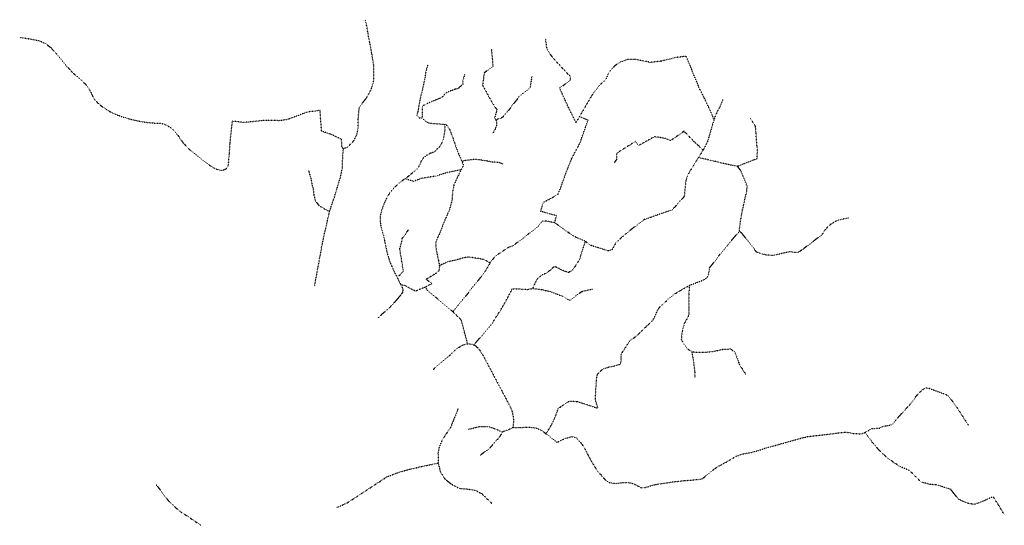
# Model space of a CAD drawing. Extents: x 545561 to 589387, y 7435816 to 7470626.
# Drawn here: x 571635 to 572321, y 7456112 to 7456464 of the extents above; entities that cross this region are included whole.
import ezdxf

# ---------------------------------------------------------------- set-up
doc = ezdxf.new("R2010")
doc.units = 0
doc.linetypes.add('DOT', pattern=[0.2, 0, -0.2])

msp = doc.modelspace()

# ---------------------------------------------------------------- linework, layer by layer
at = {"linetype": 'DOT'}
for points in [[(571840.18, 7456278.56, 0), (571845.65, 7456308.37, 0), (571849.87, 7456327.54, 0), (571850.68, 7456330.81, 0), (571854.27, 7456341.44, 0), (571858.15, 7456354.36, 0), (571859.61, 7456361.17, 0), (571859.9, 7456370.05, 0), (571860.4, 7456374.55, 0), (571863.37, 7456375.72, 0), (571867.81, 7456380.24, 0), (571869.83, 7456384.74, 0), (571870.52, 7456388.89, 0), (571870.66, 7456395.31, 0), (571871.39, 7456403.38, 0), (571876.13, 7456409.39, 0), (571879.66, 7456415.62, 0), (571881.61, 7456422.27, 0), (571881.47, 7456432.82, 0), (571880.19, 7456440.37, 0), (571877.19, 7456456.23, 0), (571876.72, 7456459.54, 0), (571875.62, 7456464.34, 0)], [(571634.52, 7456452.09, 0), (571644.3, 7456450.55, 0), (571648.41, 7456449.51, 0), (571650.1, 7456448.87, 0), (571652.19, 7456447.81, 0), (571653.73, 7456446.84, 0), (571655.71, 7456445.3, 0), (571657.79, 7456443.35, 0), (571659.69, 7456441.25, 0), (571667.25, 7456432.02, 0), (571670.53, 7456428.44, 0), (571672.12, 7456426.87, 0), (571678.72, 7456421.11, 0), (571681.3, 7456418.31, 0), (571682.33, 7456416.96, 0), (571683.29, 7456415.42, 0), (571685.18, 7456411.5, 0), (571686.14, 7456409.73, 0), (571686.81, 7456408.71, 0), (571688.02, 7456407.22, 0), (571689.19, 7456406.06, 0), (571690.68, 7456404.82, 0), (571694.65, 7456401.96, 0), (571697.92, 7456400.01, 0), (571701.69, 7456398.32, 0), (571706.14, 7456396.67, 0), (571711.43, 7456395.11, 0), (571715.82, 7456394.07, 0), (571721.35, 7456393.07, 0), (571727.43, 7456392.37, 0), (571731.99, 7456392.21, 0), (571733.33, 7456392.08, 0), (571735.43, 7456391.52, 0), (571737.38, 7456390.64, 0), (571739.74, 7456389.11, 0), (571742.47, 7456386.64, 0), (571744.79, 7456383.81, 0), (571748.4, 7456378.59, 0), (571751.05, 7456375.7, 0), (571754.27, 7456372.71, 0), (571764.25, 7456364.74, 0), (571766.19, 7456363.31, 0), (571769.44, 7456361.33, 0), (571772.49, 7456359.9, 0), (571773.87, 7456359.59, 0), (571775, 7456359.46, 0), (571776.19, 7456359.52, 0), (571777.13, 7456359.75, 0), (571778.14, 7456360.24, 0), (571778.84, 7456360.8, 0), (571779.58, 7456361.76, 0), (571779.96, 7456362.59, 0), (571780.22, 7456364.01, 0), (571780.53, 7456368.75, 0), (571780.81, 7456371.2, 0), (571781.26, 7456378.53, 0), (571782.9, 7456393.63, 0)], [(572118.84, 7456394.49, 0), (572117.14, 7456398.93, 0), (572111.82, 7456410.16, 0), (572108.31, 7456417.19, 0), (572099.47, 7456438.84, 0), (572092.27, 7456437.98, 0), (572081.65, 7456435.36, 0), (572074.47, 7456434.57, 0), (572064.37, 7456436.6, 0), (572058.61, 7456436.59, 0), (572053.14, 7456434.73, 0), (572049.26, 7456431.89, 0), (572045.3, 7456427.41, 0), (572043.29, 7456422.66, 0), (572038.72, 7456418.37, 0), (572033.55, 7456411.57, 0), (572024.9, 7456396.76, 0), (572022.54, 7456392.77, 0), (572017, 7456403.77, 0), (572012.26, 7456414.18, 0), (572011.2, 7456416.77, 0), (572018.65, 7456422.19, 0), (572018.76, 7456424.51, 0), (572007, 7456437.05, 0), (572002.45, 7456443.29, 0), (572001.28, 7456451.04, 0)], [(571963.53, 7456443.75, 0), (571964.17, 7456436.86, 0), (571964.57, 7456431.89, 0), (571958.49, 7456427.21, 0), (571957.36, 7456418.7, 0), (571961.58, 7456410.88, 0), (571964.93, 7456405.06, 0), (571967.31, 7456401.67, 0), (571966.98, 7456400.21, 0), (571966.18, 7456397.37, 0), (571965.74, 7456395.99, 0), (571966.62, 7456394.24, 0)], [(571919.15, 7456432.9, 0), (571917.81, 7456428.33, 0), (571917.16, 7456423.77, 0), (571915.67, 7456416.98, 0), (571913.39, 7456407.35, 0), (571912.25, 7456400.38, 0), (571911.41, 7456397.51, 0), (571913.44, 7456395.82, 0), (571915.43, 7456395.99, 0), (571916.31, 7456394.52, 0), (571917.72, 7456393.32, 0), (571919.74, 7456392.44, 0), (571921.52, 7456392.15, 0), (571930.91, 7456391.41, 0), (571931.14, 7456390.66, 0), (571930.98, 7456387.57, 0), (571930.33, 7456382.98, 0), (571929.91, 7456381.31, 0), (571929.63, 7456380.02, 0), (571929.11, 7456378.8, 0), (571927.79, 7456376.25, 0), (571927.69, 7456376.06, 0), (571926.06, 7456374.51, 0), (571923.67, 7456372.24, 0), (571921.04, 7456371.19, 0), (571917.87, 7456369.52, 0), (571916.01, 7456367.91, 0), (571914.57, 7456365.73, 0), (571912.32, 7456360.87, 0), (571910.59, 7456359.51, 0), (571906.6, 7456355.83, 0), (571903.37, 7456353.52, 0), (571898.68, 7456350.17, 0), (571896.93, 7456348.49, 0), (571892.53, 7456343.44, 0), (571890.93, 7456340.97, 0), (571889.17, 7456337.35, 0), (571887.23, 7456332.21, 0), (571886.17, 7456328.48, 0), (571885.96, 7456327.24, 0), (571885.88, 7456325.13, 0), (571885.96, 7456323.37, 0), (571886.27, 7456321.12, 0), (571888.84, 7456311.24, 0), (571890.27, 7456303.78, 0), (571891.25, 7456300.02, 0), (571892.56, 7456296.05, 0), (571893.97, 7456292.51, 0), (571896.54, 7456287.04, 0), (571897.75, 7456284.67, 0), (571900.31, 7456279.69, 0), (571901.39, 7456277.57, 0), (571901.75, 7456276.59, 0), (571901.84, 7456275.53, 0), (571901.39, 7456274.14, 0), (571900.45, 7456272.68, 0), (571894.6, 7456265.76, 0), (571892.01, 7456263.23, 0), (571884.21, 7456256.4, 0)], [(571944.78, 7456426.11, 0), (571943.5, 7456421.79, 0), (571943.68, 7456419.34, 0), (571940.42, 7456416.45, 0), (571937.96, 7456415.79, 0), (571932.19, 7456413.53, 0), (571929.06, 7456410.28, 0), (571917.86, 7456405.48, 0), (571915.88, 7456404.4, 0), (571915.16, 7456403.15, 0), (571915.2, 7456397.96, 0), (571915.43, 7456395.99, 0)], [(571991.71, 7456424.65, 0), (571991.14, 7456421.24, 0), (571990.79, 7456418, 0), (571990.34, 7456416.83, 0), (571986.02, 7456413.41, 0), (571983.35, 7456411.25, 0), (571978.92, 7456405.75, 0), (571975.24, 7456400.83, 0), (571971.26, 7456396.28, 0), (571969.51, 7456395.43, 0), (571967.95, 7456395.01, 0), (571966.62, 7456394.24, 0), (571967.17, 7456393.12, 0), (571967.14, 7456390.77, 0), (571966.09, 7456387.98, 0), (571964.61, 7456385.37, 0)], [(572124.97, 7456409.01, 0), (572122.83, 7456403.64, 0), (572119.7, 7456397.66, 0), (572118.84, 7456394.49, 0), (572118.29, 7456393.18, 0), (572115.76, 7456384.44, 0), (572114.19, 7456379.35, 0), (572111.23, 7456373.55, 0), (572107.9, 7456368.19, 0), (572105.08, 7456363.66, 0), (572100.34, 7456356.07, 0), (572099.27, 7456352.7, 0), (572097.88, 7456340.99, 0), (572089.73, 7456331.89, 0), (572076.44, 7456327.2, 0), (572069.96, 7456324.92, 0), (572057.26, 7456315.2, 0), (572050.35, 7456308.86, 0), (572047.68, 7456304.02, 0), (572044.93, 7456303.19, 0), (572033.23, 7456306.87, 0), (572028.92, 7456309.85, 0), (572020.88, 7456313.41, 0), (572013.22, 7456318.84, 0), (572007.68, 7456322.74, 0), (572002.06, 7456324, 0), (571999.13, 7456323.92, 0), (571996.18, 7456320.36, 0), (571989.77, 7456315.29, 0), (571980.17, 7456307.91, 0), (571978.49, 7456306.71, 0), (571975.62, 7456305.73, 0), (571966.86, 7456299.92, 0), (571964.75, 7456297.82, 0), (571962.64, 7456294.77, 0), (571962.38, 7456294.38, 0), (571958.87, 7456288.45, 0), (571956.33, 7456285.28, 0), (571951.64, 7456279.3, 0), (571945.39, 7456271.51, 0), (571940.03, 7456264.93, 0), (571936.76, 7456260.74, 0)], [(571860.4, 7456374.55, 0), (571859.37, 7456374.94, 0), (571858.96, 7456380.94, 0), (571852.27, 7456384.18, 0), (571845.11, 7456386.62, 0), (571843.99, 7456401.07, 0), (571835.06, 7456399.92, 0), (571825.36, 7456396.28, 0), (571821.16, 7456394.77, 0), (571815.75, 7456393.93, 0), (571807.76, 7456394.2, 0), (571803.74, 7456393.97, 0), (571794.41, 7456393.03, 0), (571790.89, 7456392.73, 0), (571782.9, 7456393.63, 0)], [(572007.68, 7456322.74, 0), (572008.88, 7456327.67, 0), (571998.03, 7456330.75, 0), (571999.31, 7456336.12, 0), (572000.16, 7456337.27, 0), (572005.17, 7456339.81, 0), (572008.39, 7456341.78, 0), (572009.98, 7456342.78, 0), (572010.56, 7456344.14, 0), (572011.88, 7456347.31, 0), (572012.33, 7456348.75, 0), (572015.82, 7456358.31, 0), (572019.52, 7456367.66, 0), (572025.43, 7456378.61, 0), (572026.93, 7456383.1, 0), (572030.94, 7456394.32, 0), (572024.9, 7456396.76, 0)], [(572135.07, 7456362.23, 0), (572141.75, 7456364.83, 0), (572148.91, 7456367.58, 0), (572148.76, 7456369.76, 0), (572149.25, 7456373.33, 0), (572148.73, 7456376.74, 0), (572148.1, 7456385.28, 0), (572147.79, 7456389.96, 0), (572144.25, 7456395.5, 0)], [(571930.91, 7456391.41, 0), (571932.04, 7456391.01, 0), (571933.33, 7456389.52, 0), (571934.35, 7456387.8, 0), (571936.61, 7456382, 0), (571939.93, 7456372.36, 0), (571942.97, 7456365.54, 0), (571943.58, 7456364.19, 0), (571943.94, 7456362.74, 0), (571942.43, 7456359.77, 0), (571940.5, 7456355.95, 0), (571937.29, 7456349.04, 0), (571936.3, 7456343.23, 0), (571936.16, 7456339.15, 0), (571934.14, 7456331.6, 0), (571931.08, 7456324.81, 0), (571928.34, 7456317.85, 0), (571927.45, 7456315.32, 0), (571925.97, 7456312.45, 0), (571924.76, 7456309.58, 0), (571924.67, 7456307.42, 0), (571925.15, 7456302.91, 0), (571926.49, 7456297.28, 0), (571927.07, 7456293.75, 0), (571927.2, 7456293, 0), (571927.31, 7456292.44, 0), (571926.89, 7456289.4, 0), (571924.57, 7456287.33, 0), (571918.04, 7456283.4, 0), (571921.71, 7456280.78, 0), (571921.88, 7456280.35, 0), (571917.58, 7456278.03, 0), (571914.12, 7456276.57, 0), (571911.72, 7456275.55, 0), (571910.6, 7456275.06, 0), (571903.47, 7456278.9, 0), (571900.31, 7456279.69, 0)], [(572111.23, 7456373.55, 0), (572105.78, 7456378.44, 0), (572097.92, 7456386.6, 0), (572090.99, 7456381.74, 0), (572088.57, 7456380.13, 0), (572084.6, 7456381.54, 0), (572080.49, 7456382.32, 0), (572077.18, 7456382.7, 0), (572066.11, 7456376.59, 0), (572063.93, 7456379.43, 0), (572050.9, 7456371.23, 0), (572050.84, 7456369.75, 0), (572050.78, 7456366.84, 0), (572049.88, 7456365.65, 0), (572049, 7456364.46, 0)], [(572135.07, 7456362.23, 0), (572130.25, 7456363, 0), (572118.02, 7456365.89, 0), (572107.9, 7456368.19, 0)], [(571971.81, 7456363.63, 0), (571968.88, 7456364.84, 0), (571964.51, 7456365.02, 0), (571960.07, 7456365.9, 0), (571955.39, 7456366.63, 0), (571952.14, 7456366.99, 0), (571945.37, 7456366.18, 0), (571942.97, 7456365.54, 0)], [(571978.66, 7456180.24, 0), (571983.27, 7456179.97, 0), (571987.49, 7456180.37, 0), (571990.08, 7456180.39, 0), (571993.61, 7456179.93, 0), (571995.92, 7456179.29, 0), (571998.17, 7456178.23, 0), (572000.87, 7456176.37, 0), (572001.62, 7456175.71, 0), (572005.27, 7456181.67, 0), (572007.83, 7456186.93, 0), (572010.12, 7456193.16, 0), (572012.17, 7456194.81, 0), (572014.4, 7456196.24, 0), (572017.36, 7456198.29, 0), (572020.57, 7456198.43, 0), (572023.39, 7456198.21, 0), (572029.54, 7456196.21, 0), (572037.58, 7456193.6, 0), (572037.69, 7456193.91, 0), (572037.45, 7456195.16, 0), (572036.4, 7456197.95, 0), (572036.13, 7456200.11, 0), (572036.24, 7456203.42, 0), (572036.62, 7456211.16, 0), (572037, 7456215.36, 0), (572037.69, 7456217.34, 0), (572040.12, 7456220.04, 0), (572042.09, 7456221.15, 0), (572045, 7456222.19, 0), (572049.17, 7456222.99, 0), (572053.2, 7456224.13, 0), (572053.85, 7456225.25, 0), (572054.12, 7456229, 0), (572054.14, 7456231.43, 0), (572057.33, 7456236.26, 0), (572060, 7456240.54, 0), (572065.68, 7456244.59, 0), (572067.45, 7456246.49, 0), (572071.64, 7456250.61, 0), (572076.22, 7456254.86, 0), (572077.69, 7456257.87, 0), (572080.15, 7456263.24, 0), (572083.75, 7456266.53, 0), (572086.98, 7456269.62, 0), (572091.93, 7456273.57, 0), (572094.69, 7456275.16, 0), (572098.3, 7456277.29, 0), (572101.49, 7456279.07, 0), (572112.62, 7456283.43, 0), (572114.07, 7456284.69, 0), (572114.98, 7456286.49, 0), (572115.76, 7456291.44, 0), (572118.57, 7456295.03, 0), (572123.09, 7456300.95, 0), (572128.33, 7456307.36, 0), (572136.46, 7456316.87, 0), (572136.76, 7456320.54, 0), (572138.4, 7456330.62, 0), (572141.74, 7456345.34, 0), (572141.86, 7456348.71, 0), (572137.42, 7456359.32, 0), (572135.07, 7456362.23, 0)], [(571835.94, 7456359.23, 0), (571837.54, 7456353.92, 0), (571838.26, 7456349.84, 0), (571839.14, 7456346.86, 0), (571839.71, 7456341.75, 0), (571840.72, 7456338.07, 0), (571843.31, 7456334.69, 0), (571848.68, 7456331.64, 0), (571850.68, 7456330.81, 0)], [(571942.43, 7456359.77, 0), (571933.45, 7456357.9, 0), (571930.36, 7456357.09, 0), (571925.11, 7456355.33, 0), (571914.38, 7456353.65, 0), (571909.3, 7456351.61, 0), (571903.37, 7456353.52, 0)], [(572212.55, 7456326.08, 0), (572209.57, 7456325.53, 0), (572204.95, 7456324.46, 0), (572199.99, 7456321.71, 0), (572196.5, 7456318.28, 0), (572194.01, 7456314.43, 0), (572185.64, 7456307.98, 0), (572180.73, 7456304.32, 0), (572177.92, 7456302.32, 0), (572175.75, 7456302.06, 0), (572171.6, 7456302.57, 0), (572165.23, 7456301.16, 0), (572160.3, 7456300.03, 0), (572155.7, 7456300.19, 0), (572151.79, 7456301.08, 0), (572148.44, 7456302.4, 0), (572138.56, 7456315.09, 0), (572136.46, 7456316.87, 0)], [(571897.75, 7456284.67, 0), (571901.89, 7456288.57, 0), (571901.98, 7456289.98, 0), (571899.64, 7456304.62, 0), (571900.89, 7456309.26, 0), (571901.38, 7456311.91, 0), (571905.72, 7456317.91, 0)], [(572028.92, 7456309.85, 0), (572028.28, 7456307.74, 0), (572025.81, 7456300.42, 0), (572025.41, 7456298.66, 0), (572025.19, 7456297.49, 0), (572020.19, 7456289.88, 0), (572017.47, 7456288.08, 0), (572015.43, 7456288.69, 0), (572012.02, 7456290.1, 0), (572008.19, 7456292.18, 0), (572006.74, 7456291.73, 0), (572004.23, 7456289.43, 0), (572001.27, 7456287.43, 0), (571998.18, 7456286.11, 0), (571995.38, 7456283.38, 0), (571992.75, 7456278.46, 0), (571992.35, 7456276.94, 0)], [(571962.64, 7456294.77, 0), (571960.79, 7456295.82, 0), (571958.76, 7456296.99, 0), (571954.69, 7456297.82, 0), (571947.72, 7456298.88, 0), (571944.7, 7456298.44, 0), (571938.64, 7456296.78, 0), (571933.02, 7456295.51, 0), (571927.2, 7456293, 0)], [(571946.92, 7456238.51, 0), (571942.49, 7456254.99, 0), (571936.76, 7456260.74, 0), (571935.19, 7456261.96, 0), (571926.1, 7456269.65, 0), (571918.83, 7456275.8, 0), (571917.58, 7456278.03, 0)], [(572101.49, 7456279.07, 0), (572101.25, 7456272.99, 0), (572101.11, 7456266.99, 0), (572101.23, 7456258.75, 0), (572100.46, 7456256.82, 0), (572097.97, 7456252.51, 0), (572096.53, 7456246.93, 0), (572095.98, 7456241.53, 0), (572097.28, 7456238.95, 0), (572100.56, 7456234.77, 0), (572103.25, 7456232.93, 0)], [(571951.27, 7456237.63, 0), (571960.3, 7456248.12, 0), (571963.96, 7456252.48, 0), (571970.84, 7456263.45, 0), (571973.84, 7456268.63, 0), (571978.14, 7456276.78, 0), (571981.1, 7456276.81, 0), (571988.57, 7456276.34, 0), (571992.35, 7456276.94, 0), (571998.44, 7456276.36, 0), (572004.62, 7456274.79, 0), (572012.12, 7456272.06, 0), (572014.31, 7456271.16, 0), (572016.15, 7456269.61, 0), (572018.58, 7456268.74, 0), (572023.8, 7456272.91, 0), (572026.56, 7456274.91, 0), (572034.13, 7456276.53, 0)], [(571922.96, 7456220.64, 0), (571933.93, 7456229.94, 0), (571938, 7456233.71, 0), (571941.56, 7456236.47, 0), (571944.29, 7456237.95, 0), (571946.92, 7456238.51, 0), (571950.03, 7456238.18, 0), (571951.27, 7456237.63, 0), (571952.32, 7456237.16, 0), (571954.53, 7456235.16, 0), (571957.19, 7456231.24, 0), (571976.58, 7456194.71, 0), (571977.96, 7456191.15, 0), (571978.7, 7456187.66, 0), (571978.93, 7456184.4, 0), (571978.66, 7456180.24, 0), (571975.33, 7456178.42, 0), (571971.16, 7456176.99, 0)], [(572103.25, 7456232.93, 0), (572103.99, 7456232.83, 0), (572106.97, 7456232.57, 0), (572114.24, 7456232.67, 0), (572119.56, 7456233.35, 0), (572124.77, 7456234.61, 0), (572130.28, 7456234.86, 0), (572133.23, 7456232.93, 0), (572136.53, 7456223.88, 0), (572141.08, 7456216.86, 0)], [(572103.25, 7456232.93, 0), (572104.5, 7456225.96, 0), (572105.33, 7456218.62, 0), (572105.38, 7456215.02, 0)], [(572001.62, 7456175.71, 0), (572009.35, 7456169.7, 0), (572014.96, 7456172.49, 0), (572019.85, 7456173.76, 0), (572022.62, 7456173.13, 0), (572026.32, 7456168.93, 0), (572028.28, 7456165.98, 0), (572030.67, 7456161.22, 0), (572033, 7456157.07, 0), (572035.12, 7456153.38, 0), (572037.24, 7456150.18, 0), (572040.03, 7456146.95, 0), (572043.01, 7456143.44, 0), (572045.13, 7456141.92, 0), (572047.94, 7456141.21, 0), (572050.46, 7456141.15, 0), (572054.8, 7456141.64, 0), (572058.39, 7456141.77, 0), (572060.88, 7456141.48, 0), (572063.1, 7456140.75, 0), (572067.66, 7456138.24, 0), (572069.26, 7456138.08, 0), (572071.82, 7456138.49, 0), (572074.55, 7456139.46, 0), (572078.34, 7456140.46, 0), (572083.71, 7456141.21, 0), (572090.49, 7456142.23, 0), (572098.59, 7456143.13, 0), (572103.97, 7456143.51, 0), (572108.33, 7456143.9, 0), (572110.91, 7456144.44, 0), (572112.25, 7456145.74, 0), (572114.62, 7456147.54, 0), (572118.89, 7456151.09, 0), (572122.56, 7456153.46, 0), (572127.85, 7456156.27, 0), (572133.79, 7456159.87, 0), (572137.67, 7456161.39, 0), (572142.42, 7456162.26, 0), (572145.36, 7456162.82, 0), (572150.45, 7456164.28, 0), (572153.81, 7456165.49, 0), (572155.99, 7456166.1, 0), (572164.44, 7456168.43, 0), (572177.47, 7456172.1, 0), (572184.1, 7456173.79, 0), (572196.2, 7456175.14, 0), (572210.56, 7456176.92, 0), (572215.58, 7456176.01, 0), (572221.26, 7456175.61, 0), (572224.02, 7456176.53, 0), (572228.8, 7456179.33, 0), (572231.34, 7456179.57, 0), (572234.3, 7456179.67, 0), (572236.72, 7456180.95, 0), (572238.93, 7456181.34, 0), (572243.02, 7456182.13, 0), (572245.25, 7456184.94, 0), (572248.53, 7456188.57, 0), (572255.77, 7456196.47, 0), (572260.57, 7456202.89, 0), (572263.97, 7456206.28, 0), (572266.2, 7456207.64, 0), (572268.62, 7456207.6, 0), (572272.16, 7456206.15, 0), (572279.96, 7456203.37, 0), (572282.4, 7456201.99, 0), (572288.09, 7456194.21, 0), (572296.16, 7456181.71, 0)], [(571940.45, 7456193.61, 0), (571937.34, 7456185.79, 0), (571934.83, 7456179.75, 0), (571931.19, 7456174.51, 0), (571929.01, 7456171.05, 0), (571927.03, 7456166.36, 0), (571926.27, 7456162.09, 0), (571926.33, 7456155.41, 0), (571927.88, 7456149.29, 0), (571931.06, 7456144.19, 0), (571936.2, 7456140.23, 0), (571941.51, 7456137.61, 0), (571947.16, 7456137.18, 0), (571952.34, 7456136.32, 0), (571956.75, 7456133.99, 0), (571963.82, 7456127.18, 0)], [(571947.63, 7456178.96, 0), (571955.26, 7456180.74, 0), (571961.44, 7456180.74, 0), (571966.76, 7456178.98, 0), (571971.16, 7456176.99, 0), (571969.77, 7456174.42, 0), (571968.04, 7456172.09, 0), (571966.76, 7456170.85, 0), (571962.25, 7456165.63, 0), (571955.77, 7456160.71, 0)], [(572321.26, 7456119.39, 0), (572313.6, 7456131.87, 0), (572304.51, 7456127.89, 0), (572301.29, 7456126.72, 0), (572299.16, 7456126.63, 0), (572296.29, 7456127.1, 0), (572293.04, 7456128.3, 0), (572289.25, 7456130.15, 0), (572285.56, 7456134.84, 0), (572284.01, 7456136.9, 0), (572277.86, 7456138.86, 0), (572274.08, 7456140.09, 0), (572269.97, 7456140.32, 0), (572263.26, 7456141.96, 0), (572255.42, 7456149.9, 0), (572248.75, 7456152.75, 0), (572243.9, 7456155.86, 0), (572238.52, 7456159.94, 0), (572234.49, 7456163.71, 0), (572229.62, 7456169.27, 0), (572224.02, 7456176.53, 0)], [(571855.91, 7456124.41, 0), (571863.2, 7456127.71, 0), (571890.47, 7456145.58, 0), (571894.7, 7456147.28, 0), (571899.25, 7456149.02, 0), (571906.68, 7456151.06, 0), (571926.33, 7456155.41, 0)], [(571729.81, 7456140.11, 0), (571738.79, 7456128.3, 0), (571746.44, 7456121.49, 0), (571749.74, 7456119.49, 0), (571760.89, 7456111.92, 0)]]:
    msp.add_polyline3d(points, dxfattribs=at)

doc.saveas('drawing.dxf')
